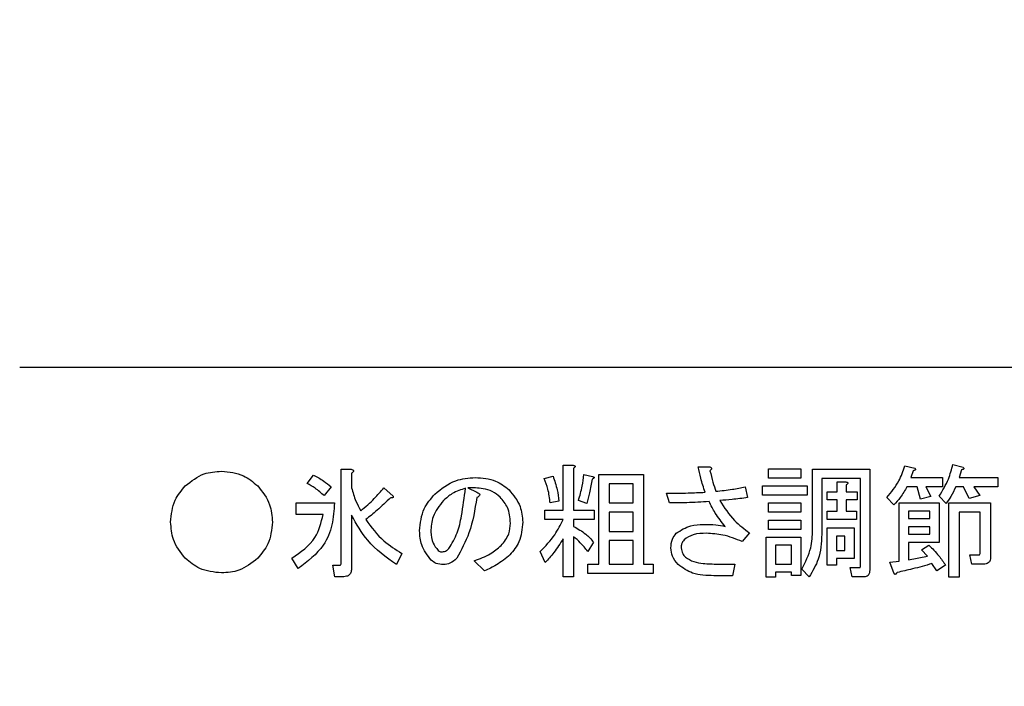
# Model space of a CAD drawing. Units: millimetres. Extents: x -66 to 476, y -1 to 283.
# Drawn here: x 57 to 67, y 213 to 220 of the extents above; entities that cross this region are included whole.
import ezdxf

# ---------------------------------------------------------------- set-up
doc = ezdxf.new("R2010")
doc.units = ezdxf.units.MM
doc.layers.add('SLD-0', color=179, linetype='Continuous')
doc.styles.add('SLDTEXTSTYLE0', font='TXT', dxfattribs={"width": 0.7, "bigfont": 'bigfont'})
doc.dimstyles.new('SLDDIMSTYLE1', dxfattribs={"dimtxt": 3.5, "dimasz": 4, "dimexe": 0, "dimexo": 0.0625, "dimgap": 0.875, "dimtad": 3, "dimlfac": 5, "dimrnd": 1e-09, "dimzin": 12, "dimdsep": 46, "dimtxsty": 'SLDTEXTSTYLE0', "dimblk1": 'OPEN30', "dimblk2": 'OPEN30', "dimsah": 1, "dimcen": 0.09, "dimadec": 0, "dimazin": 3, "dimtfac": 1, "dimtofl": 0, "dimtmove": 0, "dimatfit": 3, "dimldrblk": 'OPEN30', "dimfxl": 1, "dimfrac": 2, "dimtolj": 1, "dimtzin": 12, "dimarcsym": 0})

# ---------------------------------------------------------------- blocks, each defined once
blk = doc.blocks.new('_OPEN30')
at = {"color": 0, "linetype": 'ByBlock', "lineweight": -2}
for p, q in [((-1, 0.267949), (0, 0)), ((0, 0), (-1, -0.267949)), ((0, 0), (-1, 0))]:
    blk.add_line(p, q, dxfattribs=at)
blk = doc.blocks.new('_D_3')
at = {"layer": 'SLD-0'}
for p, q in [((41.121, 220.7391), (41.121, 174.5491)), ((102.321, 220.7392), (102.321, 174.5491)), ((41.121, 175.5491), (102.321, 175.5491))]:
    blk.add_line(p, q, dxfattribs=at)
at = {"layer": 'SLD-0', "xscale": 4, "yscale": 4, "rotation": 180}
blk.add_blockref('_OPEN30', (41.121, 175.5491), dxfattribs=at)
at = {"layer": 'SLD-0', "xscale": 4, "yscale": 4}
blk.add_blockref('_OPEN30', (102.321, 175.5491), dxfattribs=at)
at = {"layer": 'SLD-0', "insert": (69.2113, 180.0608), "char_height": 3.5, "attachment_point": 1, "style": 'SLDTEXTSTYLE0'}
blk.add_mtext('306', dxfattribs=at)

msp = doc.modelspace()

# ---------------------------------------------------------------- linework, layer by layer
at = {"color": 7, "linetype": 'Continuous', "lineweight": 25}
for p, q in [((86.518, 216.3801), (56.718, 216.3801)), ((59.9503, 214.4146), (59.9503, 215.3585)), ((59.9503, 215.3585), (60.0501, 215.3585)), ((62.1823, 214.9455), (62.1823, 215.3978)), ((62.1823, 215.3978), (62.2821, 215.3978)), ((62.287, 215.3683), (62.287, 214.9455)), ((63.5407, 215.3831), (63.6488, 215.3831)), ((64.2473, 215.2703), (64.2473, 215.3634)), ((64.2473, 215.3634), (64.5718, 215.3634)), ((64.5718, 215.3634), (64.5718, 215.2703)), ((64.6902, 215.3585), (65.265, 215.3585)), ((64.6902, 214.7489), (64.6902, 215.3585)), ((65.265, 215.3585), (65.265, 214.3457)), ((65.619, 215.3929), (65.7173, 215.3683)), ((65.7025, 215.3437), (65.678, 215.2749)), ((66.1007, 215.4077), (66.204, 215.3781)), ((66.1892, 215.3536), (66.1647, 215.2749)), ((59.6077, 215.2159), (59.6716, 215.2995)), ((60.055, 215.3192), (60.055, 215.1717)), ((61.992, 215.2651), (62.0805, 215.2897)), ((62.3903, 215.3044), (62.4788, 215.2847)), ((62.5412, 215.3044), (62.99, 215.3044)), ((62.5412, 214.4047), (62.5412, 215.3044)), ((62.99, 215.3044), (62.99, 214.4047)), ((64.5718, 215.2703), (64.2473, 215.2703)), ((65.1719, 215.2654), (64.7832, 215.2654)), ((64.7832, 215.2654), (64.7832, 214.7046)), ((64.936, 215.1323), (64.936, 215.2306)), ((64.936, 215.2306), (65.0241, 215.2306)), ((65.1719, 214.39), (65.1719, 215.2654)), ((65.678, 215.2749), (65.9975, 215.2749)), ((65.9975, 215.2749), (65.9975, 215.1819)), ((66.1647, 215.2749), (66.553, 215.2749)), ((66.553, 215.2749), (66.553, 215.1819)), ((59.8486, 215.1815), (59.7797, 215.093)), ((60.3795, 215.1717), (60.4729, 215.0881)), ((61.2251, 215.1717), (61.3136, 215.1274)), ((62.8853, 215.2114), (62.6459, 215.2114)), ((62.6459, 215.2114), (62.6459, 215.0193)), ((62.8853, 215.0193), (62.8853, 215.2114)), ((64.0126, 215.1815), (64.0372, 215.0733)), ((64.1883, 215.1913), (64.6357, 215.1913)), ((64.1883, 215.0983), (64.1883, 215.1913)), ((64.6357, 215.1913), (64.6357, 215.0983)), ((64.8373, 215.0509), (64.8373, 215.1323)), ((64.8373, 215.1323), (64.936, 215.1323)), ((65.029, 215.2012), (65.029, 215.1323)), ((65.029, 215.1323), (65.1372, 215.1323)), ((65.1372, 215.1323), (65.1372, 215.0509)), ((65.7419, 215.1819), (65.6386, 215.1819)), ((65.7763, 215.0586), (65.7419, 215.1819)), ((65.9975, 215.1819), (65.8304, 215.1819)), ((65.8304, 215.1819), (65.8795, 215.0832)), ((66.2089, 215.1819), (66.1302, 215.1819)), ((66.263, 215.0635), (66.2089, 215.1819)), ((66.3121, 215.1819), (66.3711, 215.093)), ((66.553, 215.1819), (66.3121, 215.1819)), ((62.1395, 215.0389), (62.051, 215.0193)), ((62.4198, 215.0143), (62.3362, 215.0438)), ((63.2506, 215.0193), (63.2211, 215.1176)), ((64.6357, 215.0983), (64.1883, 215.0983)), ((64.936, 215.0509), (64.8373, 215.0509)), ((64.936, 214.9357), (64.936, 215.0509)), ((65.1372, 215.0509), (65.029, 215.0509)), ((65.029, 215.0509), (65.029, 214.9357)), ((65.5059, 214.9996), (65.4371, 215.0733)), ((65.8795, 215.0832), (65.7763, 215.0586)), ((66.0319, 215.0143), (65.9631, 215.0881)), ((66.3711, 215.093), (66.263, 215.0635)), ((59.4995, 214.9029), (59.4995, 215.0193)), ((59.4995, 215.0193), (59.883, 215.0193)), ((61.997, 214.8525), (61.997, 214.9455)), ((61.997, 214.9455), (62.1823, 214.9455)), ((62.287, 214.9455), (62.4935, 214.9455)), ((62.4935, 214.9455), (62.4935, 214.8525)), ((62.6459, 215.0193), (62.8853, 215.0193)), ((64.2473, 214.9262), (64.2473, 215.0193)), ((64.2473, 215.0193), (64.5718, 215.0193)), ((64.5718, 215.0193), (64.5718, 214.9262)), ((64.8373, 214.8543), (64.8373, 214.9357)), ((64.8373, 214.9357), (64.936, 214.9357)), ((65.029, 214.9357), (65.1322, 214.9357)), ((65.1322, 214.9357), (65.1322, 214.8543)), ((65.5603, 214.4342), (65.5603, 215.0193)), ((65.5603, 215.0193), (65.9631, 215.0193)), ((65.6534, 214.9379), (65.6534, 214.8619)), ((65.87, 214.9379), (65.6534, 214.9379)), ((65.87, 214.8619), (65.87, 214.9379)), ((65.9631, 215.0193), (65.9631, 214.6232)), ((66.06, 215.0193), (66.4793, 215.0193)), ((66.06, 214.272), (66.06, 215.0193)), ((66.4793, 215.0193), (66.4793, 214.4736)), ((59.7699, 214.9029), (59.4995, 214.9029)), ((60.055, 214.8964), (60.055, 214.3654)), ((62.1823, 214.8525), (61.997, 214.8525)), ((62.4935, 214.8525), (62.287, 214.8525)), ((62.287, 214.8525), (62.287, 214.7833)), ((62.6459, 214.9262), (62.6459, 214.7341)), ((62.8853, 214.9262), (62.6459, 214.9262)), ((62.8853, 214.7341), (62.8853, 214.9262)), ((64.5718, 214.9262), (64.2473, 214.9262)), ((64.2473, 214.7541), (64.2473, 214.8472)), ((64.2473, 214.8472), (64.5718, 214.8472)), ((64.5718, 214.8472), (64.5718, 214.7541)), ((65.1322, 214.8543), (64.8373, 214.8543)), ((65.6534, 214.8619), (65.87, 214.8619)), ((66.3746, 214.9262), (66.1647, 214.9262)), ((66.1647, 214.9262), (66.1647, 214.272)), ((66.3746, 214.5178), (66.3746, 214.9262)), ((62.6459, 214.7341), (62.8853, 214.7341)), ((64.5718, 214.7541), (64.2473, 214.7541)), ((64.8376, 214.3949), (64.8376, 214.7685)), ((64.8376, 214.7685), (65.1077, 214.7685)), ((65.1077, 214.7685), (65.1077, 214.461)), ((65.6534, 214.7805), (65.6534, 214.7046)), ((65.87, 214.7805), (65.6534, 214.7805)), ((65.87, 214.7046), (65.87, 214.7805)), ((62.1823, 214.2769), (62.1823, 214.6604)), ((62.287, 214.68), (62.287, 214.2769)), ((62.8853, 214.6411), (62.6459, 214.6411)), ((62.6459, 214.6411), (62.6459, 214.4047)), ((62.8853, 214.4047), (62.8853, 214.6411)), ((64.0569, 214.7194), (63.9831, 214.6309)), ((64.2231, 214.272), (64.2231, 214.6751)), ((64.2231, 214.6751), (64.5718, 214.6751)), ((64.5718, 214.6751), (64.5718, 214.2917)), ((65.0146, 214.6872), (64.9307, 214.6872)), ((64.9307, 214.6872), (64.9307, 214.5424)), ((65.0146, 214.5424), (65.0146, 214.6872)), ((65.6534, 214.7046), (65.87, 214.7046)), ((62.0019, 214.4195), (61.9527, 214.5326)), ((62.4886, 214.6259), (62.4296, 214.5326)), ((64.3162, 214.5937), (64.3162, 214.4047)), ((64.4788, 214.5937), (64.3162, 214.5937)), ((64.4788, 214.4047), (64.4788, 214.5937)), ((64.9307, 214.5424), (65.0146, 214.5424)), ((65.9631, 214.6232), (65.6534, 214.6232)), ((65.6534, 214.6232), (65.6534, 214.449)), ((65.7861, 214.5473), (65.8599, 214.5965)), ((65.8451, 214.4834), (65.7861, 214.5473)), ((59.5192, 214.3605), (59.4553, 214.4637)), ((60.5614, 214.5129), (60.5073, 214.3998)), ((61.3923, 214.3359), (61.289, 214.4391)), ((65.1077, 214.461), (64.9307, 214.461)), ((64.9307, 214.461), (64.9307, 214.3949)), ((65.4666, 214.4244), (65.5603, 214.4342)), ((65.6534, 214.449), (65.8451, 214.4834)), ((66.2925, 214.4051), (66.2728, 214.4981)), ((66.2728, 214.4981), (66.3613, 214.4981)), ((59.8879, 214.2785), (59.8682, 214.3949)), ((59.8682, 214.3949), (59.9371, 214.3949)), ((62.4296, 214.3117), (62.4296, 214.4047)), ((62.4296, 214.4047), (62.5412, 214.4047)), ((62.6459, 214.4047), (62.8853, 214.4047)), ((62.99, 214.4047), (63.0884, 214.4047)), ((63.0884, 214.4047), (63.0884, 214.3117)), ((63.7373, 214.4047), (63.9094, 214.4047)), ((63.9094, 214.4047), (63.8848, 214.2884)), ((64.3162, 214.4047), (64.4788, 214.4047)), ((64.6554, 214.2769), (64.5816, 214.3556)), ((64.9307, 214.3949), (64.8376, 214.3949)), ((65.088, 214.2773), (65.0683, 214.3703)), ((65.0683, 214.3703), (65.1617, 214.3703)), ((65.5108, 214.3064), (65.4666, 214.4244)), ((65.9385, 214.3359), (65.8893, 214.4097)), ((66.027, 214.3949), (65.9385, 214.3359)), ((66.4105, 214.4051), (66.2925, 214.4051)), ((59.9764, 214.2785), (59.8879, 214.2785)), ((62.287, 214.2769), (62.1823, 214.2769)), ((63.0884, 214.3117), (62.4296, 214.3117)), ((63.8848, 214.2884), (63.698, 214.2884)), ((64.3162, 214.272), (64.2231, 214.272)), ((64.4788, 214.3233), (64.3162, 214.3233)), ((64.3162, 214.3233), (64.3162, 214.272)), ((64.4788, 214.2917), (64.4788, 214.3233)), ((64.5718, 214.2917), (64.4788, 214.2917)), ((65.206, 214.2773), (65.088, 214.2773)), ((66.1647, 214.272), (66.06, 214.272))]:
    msp.add_line(p, q, dxfattribs=at)
for points, knots in [([(58.3835, 215.1913), (58.4436, 215.2392), (58.5512, 215.3247), (58.6873, 215.3345), (58.7473, 215.3388)], [0, 0, 0, 0, 0.558938, 1, 1, 1, 1]), ([(58.7473, 215.3388), (58.8239, 215.3314), (58.9608, 215.3182), (59.0651, 215.2301), (59.1111, 215.1913)], [0, 0, 0, 0, 0.559348, 1, 1, 1, 1]), ([(60.0501, 215.3585), (60.0554, 215.3573), (60.0633, 215.3556), (60.0717, 215.3508), (60.0753, 215.3467), (60.0765, 215.3422), (60.0749, 215.3375), (60.0715, 215.3326), (60.065, 215.3261), (60.0589, 215.3219), (60.055, 215.3192)], [0, 0, 0, 0, 0.249662, 0.374373, 0.437832, 0.499623, 0.578653, 0.657133, 0.780221, 1, 1, 1, 1]), ([(62.2821, 215.3978), (62.2863, 215.3972), (62.2925, 215.3963), (62.2995, 215.3933), (62.3025, 215.3902), (62.3035, 215.3867), (62.3023, 215.383), (62.2996, 215.3792), (62.2947, 215.374), (62.29, 215.3705), (62.287, 215.3683)], [0, 0, 0, 0, 0.249537, 0.374441, 0.437479, 0.499702, 0.578446, 0.656986, 0.780112, 1, 1, 1, 1]), ([(63.6095, 215.1274), (63.5936, 215.1743), (63.5653, 215.2581), (63.5482, 215.3449), (63.5407, 215.3831)], [0, 0, 0, 0, 0.559956, 1, 1, 1, 1]), ([(63.6488, 215.3831), (63.6537, 215.3818), (63.6609, 215.38), (63.6697, 215.375), (63.6744, 215.3685), (63.6733, 215.3606), (63.668, 215.3521), (63.6624, 215.3471), (63.6586, 215.3437)], [0, 0, 0, 0, 0.2502535, 0.3757404, 0.499792, 0.6244315, 0.7495586, 1, 1, 1, 1]), ([(63.6586, 215.3437), (63.668, 215.3047), (63.6846, 215.235), (63.7075, 215.1671), (63.7176, 215.1372)], [0, 0, 0, 0, 0.55997, 1, 1, 1, 1]), ([(65.4371, 215.0733), (65.4812, 215.1273), (65.5601, 215.2238), (65.6009, 215.3412), (65.619, 215.3929)], [0, 0, 0, 0, 0.559353, 1, 1, 1, 1]), ([(65.7173, 215.3683), (65.7197, 215.3657), (65.7226, 215.3625), (65.7243, 215.3575), (65.7245, 215.3549), (65.7237, 215.3523), (65.7202, 215.3485), (65.7127, 215.3454), (65.7059, 215.3443), (65.7025, 215.3437)], [0, 0, 0, 0, 0.249548, 0.312524, 0.3748, 0.438102, 0.500434, 0.749874, 1, 1, 1, 1]), ([(65.9631, 215.0881), (65.9974, 215.1441), (66.0586, 215.2442), (66.0879, 215.3577), (66.1007, 215.4077)], [0, 0, 0, 0, 0.5595219, 1, 1, 1, 1]), ([(66.204, 215.3781), (66.2064, 215.3756), (66.2093, 215.3723), (66.211, 215.3674), (66.2112, 215.3648), (66.2104, 215.3622), (66.2069, 215.3583), (66.1994, 215.3553), (66.1926, 215.3541), (66.1892, 215.3536)], [0, 0, 0, 0, 0.249167, 0.312162, 0.375033, 0.437804, 0.500155, 0.749679, 1, 1, 1, 1]), ([(59.6716, 215.2995), (59.7071, 215.2811), (59.7706, 215.2484), (59.8247, 215.2019), (59.8486, 215.1815)], [0, 0, 0, 0, 0.559967, 1, 1, 1, 1]), ([(60.8908, 215.1077), (60.9581, 215.1617), (61.0786, 215.2583), (61.2314, 215.2698), (61.2989, 215.2749)], [0, 0, 0, 0, 0.559048, 1, 1, 1, 1]), ([(61.2989, 215.2749), (61.3695, 215.2706), (61.4956, 215.2629), (61.5946, 215.1859), (61.6381, 215.152)], [0, 0, 0, 0, 0.560287, 1, 1, 1, 1]), ([(62.051, 215.0193), (62.046, 215.0667), (62.037, 215.1513), (62.0058, 215.2303), (61.992, 215.2651)], [0, 0, 0, 0, 0.560271, 1, 1, 1, 1]), ([(62.0805, 215.2897), (62.0963, 215.244), (62.1245, 215.1623), (62.1349, 215.0767), (62.1395, 215.0389)], [0, 0, 0, 0, 0.55948, 1, 1, 1, 1]), ([(62.3362, 215.0438), (62.3504, 215.0917), (62.3757, 215.177), (62.3858, 215.2655), (62.3903, 215.3044)], [0, 0, 0, 0, 0.560037, 1, 1, 1, 1]), ([(62.4738, 215.2602), (62.4651, 215.214), (62.4494, 215.1315), (62.4288, 215.0501), (62.4198, 215.0143)], [0, 0, 0, 0, 0.560016, 1, 1, 1, 1]), ([(62.4788, 215.2847), (62.4824, 215.2835), (62.4874, 215.2819), (62.4927, 215.2788), (62.4946, 215.2764), (62.4951, 215.2738), (62.4937, 215.2711), (62.4905, 215.2681), (62.4839, 215.2641), (62.4779, 215.2618), (62.4738, 215.2602)], [0, 0, 0, 0, 0.2491051, 0.3437794, 0.390421, 0.4381207, 0.5076692, 0.5791383, 0.7188903, 1, 1, 1, 1]), ([(65.0241, 215.2306), (65.0283, 215.2301), (65.0345, 215.2292), (65.0415, 215.2262), (65.0445, 215.2231), (65.0455, 215.2196), (65.0443, 215.2159), (65.0415, 215.212), (65.0367, 215.2068), (65.032, 215.2034), (65.029, 215.2012)], [0, 0, 0, 0, 0.249425, 0.374526, 0.437545, 0.499761, 0.57849, 0.65702, 0.780141, 1, 1, 1, 1]), ([(58.236, 214.8275), (58.2435, 214.9041), (58.2568, 215.0409), (58.3448, 215.1453), (58.3835, 215.1913)], [0, 0, 0, 0, 0.559373, 1, 1, 1, 1]), ([(59.1111, 215.1913), (59.159, 215.1312), (59.2446, 215.0237), (59.2543, 214.8876), (59.2586, 214.8275)], [0, 0, 0, 0, 0.5589523, 1, 1, 1, 1]), ([(59.7797, 215.093), (59.7498, 215.1191), (59.6965, 215.1657), (59.6348, 215.2006), (59.6077, 215.2159)], [0, 0, 0, 0, 0.559774, 1, 1, 1, 1]), ([(60.055, 215.1717), (60.0678, 215.1266), (60.0905, 215.0461), (60.1308, 214.9728), (60.1485, 214.9406)], [0, 0, 0, 0, 0.559885, 1, 1, 1, 1]), ([(60.1485, 214.9406), (60.1948, 214.9805), (60.2775, 215.0519), (60.3484, 215.1351), (60.3795, 215.1717)], [0, 0, 0, 0, 0.559856, 1, 1, 1, 1]), ([(61.2005, 215.1668), (61.1544, 215.1522), (61.072, 215.1263), (61.0076, 215.0691), (60.9793, 215.0438)], [0, 0, 0, 0, 0.559598, 1, 1, 1, 1]), ([(61.0334, 214.5621), (61.064, 214.6128), (61.1256, 214.7146), (61.1683, 214.9239), (61.1883, 215.0746), (61.2005, 215.1668)], [0, 0, 0, 0, 0.27847, 0.559017, 1, 1, 1, 1]), ([(61.5496, 215.0783), (61.5241, 215.0986), (61.4731, 215.1392), (61.3594, 215.1711), (61.2761, 215.1714), (61.2251, 215.1717)], [0, 0, 0, 0, 0.279575, 0.559698, 1, 1, 1, 1]), ([(61.3136, 215.1274), (61.32, 215.1246), (61.3296, 215.1203), (61.339, 215.1123), (61.3426, 215.1062), (61.3438, 215.0991), (61.3395, 215.0908), (61.3291, 215.0815), (61.3198, 215.0766), (61.3136, 215.0733)], [0, 0, 0, 0, 0.249965, 0.375068, 0.437879, 0.500553, 0.624817, 0.749865, 1, 1, 1, 1]), ([(61.3136, 215.1274), (61.32, 215.1246), (61.3296, 215.1203), (61.339, 215.1123), (61.3426, 215.1062), (61.3438, 215.0991), (61.3395, 215.0908), (61.3291, 215.0815), (61.3198, 215.0766), (61.3136, 215.0733)], [0, 0, 0, 0, 0.249965, 0.375068, 0.437879, 0.500553, 0.624817, 0.749865, 1, 1, 1, 1]), ([(61.6381, 215.152), (61.682, 215.0987), (61.7606, 215.0035), (61.7711, 214.8814), (61.7757, 214.8275)], [0, 0, 0, 0, 0.559383, 1, 1, 1, 1]), ([(63.2211, 215.1176), (63.2936, 215.1178), (63.4232, 215.1182), (63.5526, 215.1246), (63.6095, 215.1274)], [0, 0, 0, 0, 0.560014, 1, 1, 1, 1]), ([(63.7176, 215.1372), (63.7732, 215.1425), (63.8723, 215.152), (63.9697, 215.1725), (64.0126, 215.1815)], [0, 0, 0, 0, 0.560034, 1, 1, 1, 1]), ([(65.6386, 215.1819), (65.6178, 215.1449), (65.5805, 215.079), (65.5287, 215.0238), (65.5059, 214.9996)], [0, 0, 0, 0, 0.5601421, 1, 1, 1, 1]), ([(66.1302, 215.1819), (66.1149, 215.1488), (66.0876, 215.0897), (66.0489, 215.0374), (66.0319, 215.0143)], [0, 0, 0, 0, 0.559588, 1, 1, 1, 1]), ([(60.4483, 215.0733), (60.4033, 215.0301), (60.3228, 214.9528), (60.2359, 214.8829), (60.1976, 214.8521)], [0, 0, 0, 0, 0.559994, 1, 1, 1, 1]), ([(60.4729, 215.0881), (60.4735, 215.0848), (60.4743, 215.08), (60.4722, 215.0744), (60.4697, 215.0722), (60.4652, 215.0702), (60.4576, 215.0705), (60.4514, 215.0724), (60.4483, 215.0733)], [0, 0, 0, 0, 0.249393, 0.374403, 0.437384, 0.500074, 0.74957, 1, 1, 1, 1]), ([(60.7384, 214.739), (60.7465, 214.8167), (60.761, 214.9557), (60.8511, 215.0612), (60.8908, 215.1077)], [0, 0, 0, 0, 0.559187, 1, 1, 1, 1]), ([(60.9793, 215.0438), (60.9379, 214.9919), (60.8639, 214.8989), (60.8553, 214.7811), (60.8515, 214.7292)], [0, 0, 0, 0, 0.559021, 1, 1, 1, 1]), ([(61.3136, 215.0733), (61.2948, 214.9526), (61.2615, 214.7376), (61.1576, 214.5472), (61.112, 214.4637)], [0, 0, 0, 0, 0.561966, 1, 1, 1, 1]), ([(61.6528, 214.8177), (61.648, 214.8724), (61.6393, 214.9702), (61.577, 215.0452), (61.5496, 215.0783)], [0, 0, 0, 0, 0.559591, 1, 1, 1, 1]), ([(63.6488, 215.034), (63.5746, 215.0293), (63.4419, 215.0208), (63.3091, 215.0197), (63.2506, 215.0193)], [0, 0, 0, 0, 0.559995, 1, 1, 1, 1]), ([(63.8111, 214.7833), (63.7764, 214.8273), (63.7145, 214.9059), (63.6689, 214.9949), (63.6488, 215.034)], [0, 0, 0, 0, 0.560161, 1, 1, 1, 1]), ([(64.0372, 215.0733), (63.985, 215.0666), (63.8918, 215.0546), (63.7982, 215.0471), (63.757, 215.0438)], [0, 0, 0, 0, 0.560004, 1, 1, 1, 1]), ([(63.757, 215.0438), (63.8024, 214.9733), (63.8836, 214.8473), (64.0039, 214.7585), (64.0569, 214.7194)], [0, 0, 0, 0, 0.5594553, 1, 1, 1, 1]), ([(59.883, 215.0193), (59.8785, 214.9456), (59.8694, 214.7983), (59.7661, 214.5475), (59.6127, 214.4314), (59.5192, 214.3605)], [0, 0, 0, 0, 0.280947, 0.561407, 1, 1, 1, 1]), ([(59.4553, 214.4637), (59.5439, 214.5255), (59.7024, 214.6358), (59.7493, 214.8212), (59.7699, 214.9029)], [0, 0, 0, 0, 0.559511, 1, 1, 1, 1]), ([(60.5073, 214.3998), (60.4027, 214.4745), (60.2157, 214.6081), (60.1042, 214.8082), (60.055, 214.8964)], [0, 0, 0, 0, 0.559194, 1, 1, 1, 1]), ([(60.1976, 214.8521), (60.254, 214.7761), (60.3547, 214.6403), (60.4982, 214.5518), (60.5614, 214.5129)], [0, 0, 0, 0, 0.559579, 1, 1, 1, 1]), ([(61.9527, 214.5326), (62.0042, 214.5863), (62.096, 214.6822), (62.156, 214.8005), (62.1823, 214.8525)], [0, 0, 0, 0, 0.560232, 1, 1, 1, 1]), ([(58.3835, 214.4637), (58.3357, 214.5238), (58.2502, 214.6314), (58.2404, 214.7675), (58.236, 214.8275)], [0, 0, 0, 0, 0.558965, 1, 1, 1, 1]), ([(59.2586, 214.8275), (59.2512, 214.751), (59.2379, 214.6141), (59.1499, 214.5097), (59.1111, 214.4637)], [0, 0, 0, 0, 0.5593625, 1, 1, 1, 1]), ([(60.8564, 214.4441), (60.818, 214.4929), (60.7492, 214.5802), (60.7417, 214.6904), (60.7384, 214.739)], [0, 0, 0, 0, 0.558828, 1, 1, 1, 1]), ([(61.5594, 214.5915), (61.5895, 214.6288), (61.6434, 214.6955), (61.6499, 214.7803), (61.6528, 214.8177)], [0, 0, 0, 0, 0.559189, 1, 1, 1, 1]), ([(61.7757, 214.8275), (61.7701, 214.7585), (61.7601, 214.6351), (61.6822, 214.54), (61.6479, 214.4981)], [0, 0, 0, 0, 0.559747, 1, 1, 1, 1]), ([(62.287, 214.7833), (62.3296, 214.7601), (62.4055, 214.7186), (62.4632, 214.6543), (62.4886, 214.6259)], [0, 0, 0, 0, 0.559861, 1, 1, 1, 1]), ([(63.3194, 214.7144), (63.3664, 214.745), (63.4506, 214.8), (63.5505, 214.802), (63.5947, 214.803)], [0, 0, 0, 0, 0.557314, 1, 1, 1, 1]), ([(63.5947, 214.803), (63.6357, 214.8037), (63.7086, 214.8049), (63.7798, 214.7899), (63.8111, 214.7833)], [0, 0, 0, 0, 0.561505, 1, 1, 1, 1]), ([(64.5816, 214.3556), (64.6176, 214.4248), (64.682, 214.5487), (64.6876, 214.6876), (64.6902, 214.7489)], [0, 0, 0, 0, 0.559071, 1, 1, 1, 1]), ([(60.8515, 214.7292), (60.8549, 214.69), (60.861, 214.6199), (60.9056, 214.5661), (60.9252, 214.5424)], [0, 0, 0, 0, 0.559559, 1, 1, 1, 1]), ([(62.1823, 214.6604), (62.1522, 214.6127), (62.0984, 214.5276), (62.0314, 214.4525), (62.0019, 214.4195)], [0, 0, 0, 0, 0.560061, 1, 1, 1, 1]), ([(62.4296, 214.5326), (62.4058, 214.5629), (62.3634, 214.6171), (62.3104, 214.6608), (62.287, 214.68)], [0, 0, 0, 0, 0.5604, 1, 1, 1, 1]), ([(63.2653, 214.567), (63.2673, 214.5977), (63.2708, 214.6526), (63.3046, 214.6956), (63.3194, 214.7144)], [0, 0, 0, 0, 0.560214, 1, 1, 1, 1]), ([(63.3981, 214.6505), (63.3882, 214.6364), (63.3704, 214.6112), (63.3691, 214.5805), (63.3686, 214.567)], [0, 0, 0, 0, 0.558128, 1, 1, 1, 1]), ([(63.6242, 214.7144), (63.5783, 214.714), (63.4966, 214.7131), (63.4281, 214.6696), (63.3981, 214.6505)], [0, 0, 0, 0, 0.562029, 1, 1, 1, 1]), ([(63.9831, 214.6309), (63.9185, 214.6571), (63.803, 214.7038), (63.6789, 214.7112), (63.6242, 214.7144)], [0, 0, 0, 0, 0.5599261, 1, 1, 1, 1]), ([(64.7832, 214.7046), (64.7783, 214.6187), (64.7695, 214.4653), (64.6903, 214.3345), (64.6554, 214.2769)], [0, 0, 0, 0, 0.560065, 1, 1, 1, 1]), ([(60.9252, 214.5424), (60.9327, 214.5373), (60.9462, 214.5282), (60.9623, 214.5278), (60.9695, 214.5276)], [0, 0, 0, 0, 0.557961, 1, 1, 1, 1]), ([(60.9695, 214.5276), (60.9831, 214.5309), (61.0076, 214.5368), (61.0255, 214.5543), (61.0334, 214.5621)], [0, 0, 0, 0, 0.557477, 1, 1, 1, 1]), ([(61.289, 214.4391), (61.3446, 214.4588), (61.4439, 214.494), (61.5241, 214.5617), (61.5594, 214.5915)], [0, 0, 0, 0, 0.5601866, 1, 1, 1, 1]), ([(63.3391, 214.3998), (63.3159, 214.4271), (63.2744, 214.4759), (63.2681, 214.5391), (63.2653, 214.567)], [0, 0, 0, 0, 0.559829, 1, 1, 1, 1]), ([(63.3686, 214.567), (63.3719, 214.5471), (63.3779, 214.5116), (63.4021, 214.4852), (63.4128, 214.4736)], [0, 0, 0, 0, 0.558187, 1, 1, 1, 1]), ([(65.8599, 214.5965), (65.8942, 214.5614), (65.9557, 214.4989), (66.0052, 214.4267), (66.027, 214.3949)], [0, 0, 0, 0, 0.559926, 1, 1, 1, 1]), ([(58.7473, 214.3162), (58.6708, 214.3237), (58.534, 214.337), (58.4295, 214.425), (58.3835, 214.4637)], [0, 0, 0, 0, 0.5593777, 1, 1, 1, 1]), ([(59.1111, 214.4637), (59.051, 214.4159), (58.9435, 214.3304), (58.8074, 214.3206), (58.7473, 214.3162)], [0, 0, 0, 0, 0.5589563, 1, 1, 1, 1]), ([(60.9793, 214.3998), (60.9537, 214.4013), (60.9081, 214.4041), (60.8722, 214.4318), (60.8564, 214.4441)], [0, 0, 0, 0, 0.560324, 1, 1, 1, 1]), ([(61.112, 214.4637), (61.0906, 214.4444), (61.0523, 214.4099), (61.0016, 214.4029), (60.9793, 214.3998)], [0, 0, 0, 0, 0.5606267, 1, 1, 1, 1]), ([(61.6479, 214.4981), (61.6037, 214.4623), (61.5247, 214.3981), (61.4328, 214.3549), (61.3923, 214.3359)], [0, 0, 0, 0, 0.5594587, 1, 1, 1, 1]), ([(63.4128, 214.4736), (63.4398, 214.457), (63.4939, 214.4239), (63.6071, 214.4084), (63.6879, 214.4061), (63.7373, 214.4047)], [0, 0, 0, 0, 0.27818, 0.558781, 1, 1, 1, 1]), ([(66.3613, 214.4981), (66.3636, 214.4984), (66.367, 214.4988), (66.3705, 214.5018), (66.3742, 214.5075), (66.3744, 214.5132), (66.3746, 214.5178)], [0, 0, 0, 0, 0.249377, 0.375424, 0.50082, 1, 1, 1, 1]), ([(66.4793, 214.4736), (66.4787, 214.4631), (66.4775, 214.4424), (66.4603, 214.4168), (66.4349, 214.4064), (66.4186, 214.4055), (66.4105, 214.4051)], [0, 0, 0, 0, 0.280578, 0.558581, 0.77901, 1, 1, 1, 1]), ([(59.9371, 214.3949), (59.9393, 214.3952), (59.9428, 214.3956), (59.9463, 214.3985), (59.9499, 214.4042), (59.9502, 214.41), (59.9503, 214.4146)], [0, 0, 0, 0, 0.249087, 0.375642, 0.501001, 1, 1, 1, 1]), ([(60.055, 214.3654), (60.0545, 214.3529), (60.0533, 214.3279), (60.0356, 214.2956), (60.0059, 214.2801), (59.9862, 214.2791), (59.9764, 214.2785)], [0, 0, 0, 0, 0.280851, 0.559457, 0.779387, 1, 1, 1, 1]), ([(63.698, 214.2884), (63.6241, 214.2896), (63.4926, 214.2918), (63.3859, 214.3669), (63.3391, 214.3998)], [0, 0, 0, 0, 0.562046, 1, 1, 1, 1]), ([(65.1617, 214.3703), (65.1628, 214.3705), (65.1648, 214.3707), (65.1685, 214.3729), (65.1717, 214.3797), (65.1718, 214.3859), (65.1719, 214.39)], [0, 0, 0, 0, 0.127653, 0.248833, 0.501961, 1, 1, 1, 1]), ([(65.265, 214.3457), (65.2646, 214.3361), (65.2637, 214.3169), (65.2512, 214.2915), (65.2288, 214.2787), (65.2136, 214.2777), (65.206, 214.2773)], [0, 0, 0, 0, 0.2808133, 0.5597266, 0.779421, 1, 1, 1, 1]), ([(65.8893, 214.4097), (65.8247, 214.3911), (65.7093, 214.358), (65.5919, 214.3324), (65.5403, 214.3212)], [0, 0, 0, 0, 0.5599789, 1, 1, 1, 1]), ([(65.5403, 214.3212), (65.5372, 214.315), (65.5333, 214.3073), (65.5246, 214.302), (65.5195, 214.3012), (65.5146, 214.3031), (65.5121, 214.3053), (65.5108, 214.3064)], [0, 0, 0, 0, 0.497808, 0.6237, 0.750167, 0.871779, 1, 1, 1, 1])]:
    msp.add_open_spline(points, degree=3, knots=knots, dxfattribs=at)

# ---------------------------------------------------------------- dimensions: what is measured, and where the dimension line sits
at = {"layer": 'SLD-0'}
dim = msp.add_linear_dim(base=(102.321, 175.5491), p1=(41.121, 221.7391), p2=(102.321, 221.7392), dimstyle='SLDDIMSTYLE1', dxfattribs=at)
dim.commit()
dim.dimension.update_dxf_attribs({"geometry": '_D_3', "text_midpoint": (72.2665, 175.5491), "dimtype": 160})

doc.saveas('drawing.dxf')
